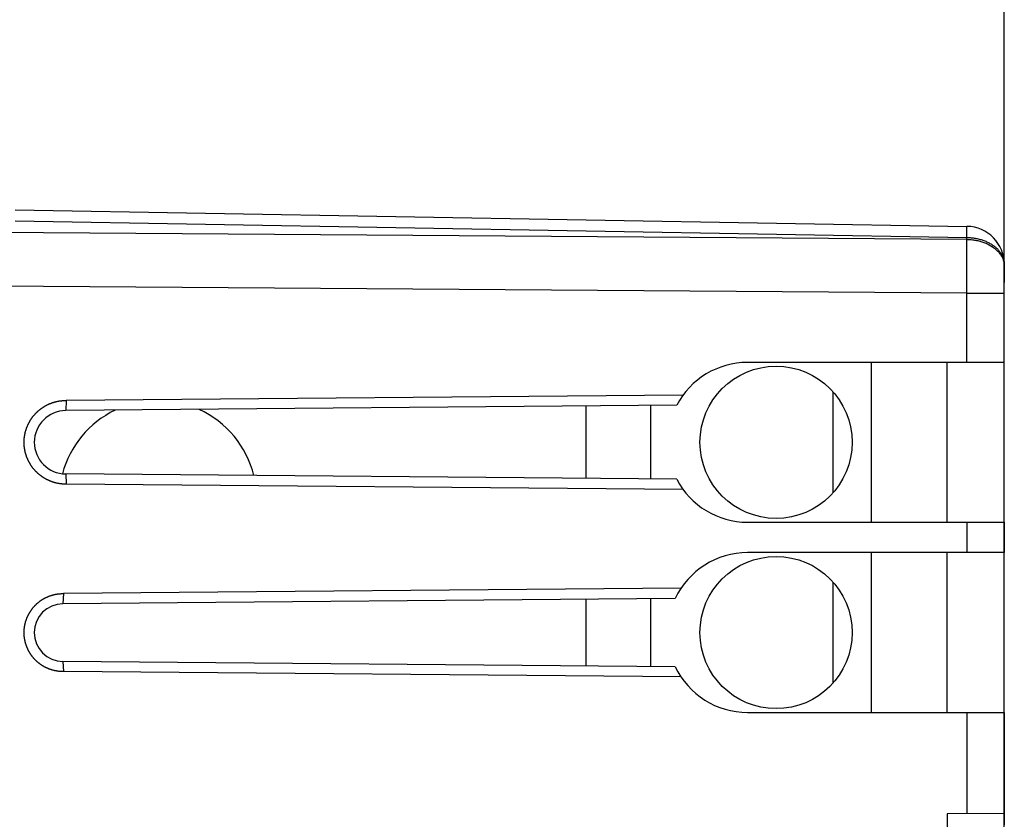
# Model space of a CAD drawing. Units: millimetres. Extents: x 94 to 202, y 82 to 156.
# Drawn here: x 116 to 142, y 110 to 131 of the extents above; entities that cross this region are included whole.
import ezdxf

# ---------------------------------------------------------------- set-up
doc = ezdxf.new("R2010")
doc.units = ezdxf.units.MM
doc.header["$LTSCALE"] = 16.335
doc.layers.get('0').update_dxf_attribs({"linetype": 'CONTINUOUS'})
for name, color, linetype in [('ASSI', 7, 'CONTINUOUS'), ('DRAFT', 7, 'CONTINUOUS'), ('RACCORDO', 7, 'CONTINUOUS'), ('SMUSSO', 7, 'CONTINUOUS')]:
    doc.layers.add(name, color=color, linetype=linetype)
doc.styles.get("Standard").update_dxf_attribs({"font": 'txt', "width": 0.8})
doc.dimstyles.new('DIMSTYLE_1', dxfattribs={"dimtxt": 3, "dimasz": 3, "dimexe": 0.18, "dimexo": 0.0625, "dimgap": 0.09, "dimtad": 1, "dimdsep": 46, "dimtxsty": 'STANDARD', "dimblk": '_FILLED', "dimblk1": '_FILLED', "dimblk2": '_FILLED', "dimcen": 0.09, "dimadec": 0, "dimazin": 0, "dimtfac": 1, "dimtofl": 0, "dimtmove": 0, "dimatfit": 3, "dimldrblk": '_FILLED', "dimfxl": 1, "dimtolj": 1, "dimarcsym": 0})

# ---------------------------------------------------------------- blocks, each defined once
blk = doc.blocks.new('_FILLED')
at = {"color": 0, "linetype": 'BYBLOCK'}
blk.add_solid([(0, 0), (-1, 0.3167), (-1, -0.3167)], dxfattribs=at)
blk = doc.blocks.new('*D2')
at = {"color": 7, "linetype": 'CONTINUOUS'}
for p, q in [((104.588, 128.974), (104.588, 143.485)), ((141.588, 122.692), (141.588, 143.485)), ((104.588, 141.985), (123.088, 141.985)), ((141.588, 141.985), (123.088, 141.985))]:
    blk.add_line(p, q, dxfattribs=at)
at = {"color": 7, "linetype": 'CONTINUOUS', "xscale": 3, "yscale": 3, "zscale": 3, "rotation": 180}
blk.add_blockref('_FILLED', (104.588, 141.985), dxfattribs=at)
at = {"color": 7, "linetype": 'CONTINUOUS', "xscale": 3, "yscale": 3, "zscale": 3}
blk.add_blockref('_FILLED', (141.588, 141.985), dxfattribs=at)
blk = doc.blocks.new('*D3')
at = {"color": 7, "linetype": 'CONTINUOUS'}
for p, q in [((94.388, 107.092), (94.388, 153.485)), ((141.588, 122.692), (141.588, 153.485)), ((94.388, 151.985), (117.988, 151.985)), ((141.588, 151.985), (117.988, 151.985))]:
    blk.add_line(p, q, dxfattribs=at)
at = {"color": 7, "linetype": 'CONTINUOUS', "xscale": 3, "yscale": 3, "zscale": 3, "rotation": 180}
blk.add_blockref('_FILLED', (94.388, 151.985), dxfattribs=at)
at = {"color": 7, "linetype": 'CONTINUOUS', "xscale": 3, "yscale": 3, "zscale": 3}
blk.add_blockref('_FILLED', (141.588, 151.985), dxfattribs=at)

msp = doc.modelspace()

# ---------------------------------------------------------------- linework, layer by layer
at = {"color": 7, "linetype": 'CONTINUOUS'}
for p, q in [((138.088, 122.192), (138.088, 117.992)), ((140.088, 117.992), (140.088, 122.192)), ((141.588, 117.992), (141.588, 122.192)), ((137.088, 118.769), (137.088, 121.415)), ((130.588, 121.043), (130.588, 119.14)), ((132.288, 121.058), (132.288, 119.125)), ((138.088, 117.192), (138.088, 112.992)), ((140.088, 112.992), (140.088, 117.192)), ((141.588, 112.992), (141.588, 117.192)), ((137.088, 113.769), (137.088, 116.415)), ((130.588, 115.968), (130.588, 114.215)), ((132.288, 115.983), (132.288, 114.2))]:
    msp.add_line(p, q, dxfattribs=at)
at = {"layer": 'ASSI', "color": 7, "linetype": 'CONTINUOUS'}
for p, q in [((115.588, 126.203), (140.605, 125.766)), ((141.588, 88.417), (141.588, 124.766)), ((141.588, 122.192), (134.838, 122.192)), ((140.088, 117.992), (140.088, 122.192)), ((133.144, 121.334), (116.928, 121.192)), ((132.977, 121.064), (116.913, 120.924)), ((132.977, 119.119), (116.913, 119.26)), ((133.144, 118.85), (116.928, 118.991)), ((134.838, 117.992), (141.588, 117.992)), ((141.588, 117.192), (134.838, 117.192)), ((140.088, 112.992), (140.088, 117.192)), ((133.092, 116.258), (116.853, 116.116)), ((132.939, 115.989), (116.838, 115.848)), ((132.939, 114.195), (116.838, 114.335)), ((133.092, 113.925), (116.853, 114.067)), ((134.838, 112.992), (141.588, 112.992)), ((141.588, 110.34), (140.088, 110.327)), ((140.088, 110.327), (140.088, 109.292))]:
    msp.add_line(p, q, dxfattribs=at)
at = {"layer": 'ASSI', "color": 253, "linetype": 'CONTINUOUS'}
for p, q in [((115.588, 125.91), (140.605, 125.473)), ((140.605, 125.424), (105.588, 125.677)), ((140.605, 125.473), (140.607, 125.617)), ((140.607, 125.732), (140.607, 125.745)), ((140.607, 125.715), (140.607, 125.732)), ((140.607, 125.684), (140.607, 125.715)), ((140.607, 125.617), (140.607, 125.684)), ((140.605, 125.424), (140.605, 125.473)), ((140.607, 124.855), (140.605, 125.424)), ((141.588, 124.738), (141.588, 124.717)), ((140.605, 124.01), (105.588, 124.263)), ((140.605, 124.01), (141.588, 124.01)), ((116.928, 121.192), (116.913, 120.924)), ((116.913, 119.26), (116.928, 118.991)), ((140.605, 117.992), (140.605, 117.192)), ((116.853, 116.116), (116.838, 115.848)), ((116.838, 114.335), (116.853, 114.067)), ((140.605, 112.992), (140.605, 110.332))]:
    msp.add_line(p, q, dxfattribs=at)
for points in [[(140.607, 125.745), (140.606, 125.751), (140.606, 125.755), (140.606, 125.759), (140.606, 125.762), (140.606, 125.764), (140.606, 125.766), (140.605, 125.766)], [(140.605, 125.473), (140.633, 125.473), (140.66, 125.471), (140.687, 125.47), (140.714, 125.468), (140.741, 125.465), (140.768, 125.462), (140.795, 125.458), (140.821, 125.454), (140.848, 125.449), (140.874, 125.444), (140.9, 125.438), (140.926, 125.432), (140.951, 125.425), (140.977, 125.418), (141.002, 125.41), (141.026, 125.402), (141.051, 125.393), (141.075, 125.384), (141.098, 125.374), (141.122, 125.364), (141.144, 125.354), (141.167, 125.343), (141.189, 125.331), (141.21, 125.32), (141.232, 125.307), (141.252, 125.295), (141.272, 125.282), (141.292, 125.268), (141.311, 125.255), (141.33, 125.24), (141.348, 125.226), (141.365, 125.211), (141.382, 125.196), (141.398, 125.181), (141.414, 125.165), (141.429, 125.149), (141.443, 125.132), (141.457, 125.116), (141.47, 125.099), (141.483, 125.082), (141.495, 125.064), (141.506, 125.047), (141.516, 125.029), (141.526, 125.011), (141.535, 124.993), (141.544, 124.974), (141.551, 124.956), (141.558, 124.937), (141.564, 124.918), (141.57, 124.9), (141.575, 124.881), (141.579, 124.862), (141.582, 124.842), (141.585, 124.823), (141.587, 124.804), (141.588, 124.785), (141.588, 124.766)], [(140.605, 125.424), (140.634, 125.424), (140.663, 125.422), (140.692, 125.421), (140.72, 125.418), (140.749, 125.415), (140.777, 125.412), (140.805, 125.407), (140.833, 125.403), (140.861, 125.398), (140.888, 125.392), (140.916, 125.385), (140.943, 125.378), (140.969, 125.371), (140.996, 125.363), (141.022, 125.354), (141.048, 125.345), (141.073, 125.336), (141.098, 125.325), (141.123, 125.315), (141.147, 125.304), (141.17, 125.292), (141.193, 125.28), (141.216, 125.267), (141.238, 125.254), (141.26, 125.241), (141.281, 125.227), (141.301, 125.213), (141.321, 125.198), (141.34, 125.183), (141.359, 125.168), (141.377, 125.152), (141.394, 125.135), (141.411, 125.119), (141.427, 125.102), (141.442, 125.085), (141.457, 125.067), (141.471, 125.049), (141.484, 125.031), (141.496, 125.013), (141.508, 124.994), (141.519, 124.976), (141.529, 124.956), (141.538, 124.937), (141.547, 124.918), (141.555, 124.898)], [(140.605, 122.192), (140.606, 124.054), (140.607, 124.855)], [(141.555, 124.898), (141.562, 124.879), (141.568, 124.859), (141.573, 124.839)], [(141.573, 124.839), (141.578, 124.819), (141.581, 124.798), (141.584, 124.778), (141.586, 124.758), (141.588, 124.738)]]:
    msp.add_lwpolyline(points, dxfattribs=at)
at = {"layer": 'ASSI', "color": 7, "linetype": 'CONTINUOUS'}
for points in [[(115.89, 120.479), (115.894, 120.489), (115.898, 120.499), (115.902, 120.509), (115.906, 120.519), (115.91, 120.529), (115.915, 120.538), (115.919, 120.548), (115.924, 120.558), (115.928, 120.568), (115.933, 120.577), (115.938, 120.587), (115.943, 120.596), (115.948, 120.606), (115.953, 120.615), (115.958, 120.625), (115.963, 120.634), (115.968, 120.643), (115.974, 120.652), (115.979, 120.662), (115.985, 120.671), (115.99, 120.68), (115.996, 120.689), (116.002, 120.698), (116.008, 120.707), (116.014, 120.716), (116.02, 120.724), (116.026, 120.733), (116.033, 120.742), (116.039, 120.75), (116.045, 120.759), (116.052, 120.767), (116.059, 120.776), (116.065, 120.784), (116.072, 120.793), (116.079, 120.801), (116.086, 120.809), (116.093, 120.817), (116.1, 120.825), (116.107, 120.833), (116.114, 120.841), (116.122, 120.849), (116.129, 120.856), (116.137, 120.864), (116.144, 120.872), (116.152, 120.879), (116.159, 120.887), (116.167, 120.894), (116.175, 120.901), (116.183, 120.908), (116.191, 120.916), (116.199, 120.923), (116.207, 120.93), (116.215, 120.937), (116.224, 120.943), (116.232, 120.95), (116.24, 120.957), (116.249, 120.963), (116.257, 120.97), (116.266, 120.976), (116.275, 120.983), (116.283, 120.989), (116.292, 120.995), (116.301, 121.001), (116.31, 121.007), (116.319, 121.013), (116.328, 121.019), (116.337, 121.025), (116.346, 121.03), (116.355, 121.036), (116.364, 121.041), (116.374, 121.047), (116.383, 121.052), (116.392, 121.057), (116.402, 121.062), (116.411, 121.067), (116.421, 121.072), (116.43, 121.077), (116.44, 121.082), (116.45, 121.086), (116.459, 121.091), (116.469, 121.095), (116.479, 121.1), (116.489, 121.104), (116.499, 121.108), (116.509, 121.112), (116.519, 121.116), (116.529, 121.12), (116.539, 121.124), (116.549, 121.127), (116.559, 121.131), (116.569, 121.134), (116.579, 121.138), (116.589, 121.141), (116.6, 121.144), (116.61, 121.147), (116.62, 121.15), (116.631, 121.153), (116.641, 121.156), (116.651, 121.159), (116.662, 121.161), (116.672, 121.164), (116.683, 121.166), (116.693, 121.168), (116.704, 121.171), (116.714, 121.173), (116.725, 121.175), (116.735, 121.176), (116.746, 121.178), (116.757, 121.18), (116.767, 121.181), (116.778, 121.183), (116.789, 121.184), (116.799, 121.185), (116.81, 121.186), (116.821, 121.188), (116.831, 121.188), (116.842, 121.189), (116.853, 121.19), (116.863, 121.191), (116.874, 121.191), (116.885, 121.191), (116.896, 121.192), (116.906, 121.192), (116.917, 121.192), (116.928, 121.192)], [(116.928, 118.991), (116.917, 118.991), (116.906, 118.991), (116.896, 118.992), (116.885, 118.992), (116.874, 118.992), (116.864, 118.993), (116.853, 118.993), (116.842, 118.994), (116.831, 118.995), (116.821, 118.996), (116.81, 118.997), (116.799, 118.998), (116.789, 118.999), (116.778, 119.001), (116.767, 119.002), (116.757, 119.004), (116.746, 119.005), (116.735, 119.007), (116.725, 119.009), (116.714, 119.011), (116.704, 119.013), (116.693, 119.015), (116.683, 119.017), (116.672, 119.02), (116.662, 119.022), (116.651, 119.025), (116.641, 119.027), (116.631, 119.03), (116.62, 119.033), (116.61, 119.036), (116.6, 119.039), (116.589, 119.042), (116.579, 119.046), (116.569, 119.049), (116.559, 119.052), (116.549, 119.056), (116.539, 119.06), (116.529, 119.063), (116.519, 119.067), (116.509, 119.071), (116.499, 119.075), (116.489, 119.079), (116.479, 119.084), (116.469, 119.088), (116.459, 119.093), (116.45, 119.097), (116.44, 119.102), (116.43, 119.106), (116.421, 119.111), (116.411, 119.116), (116.402, 119.121), (116.392, 119.126), (116.383, 119.131), (116.374, 119.137), (116.364, 119.142), (116.355, 119.148), (116.346, 119.153), (116.337, 119.159), (116.328, 119.165), (116.319, 119.17), (116.31, 119.176), (116.301, 119.182), (116.292, 119.188), (116.283, 119.194), (116.275, 119.201), (116.266, 119.207), (116.257, 119.213), (116.249, 119.22), (116.24, 119.227), (116.232, 119.233), (116.224, 119.24), (116.215, 119.247), (116.207, 119.254), (116.199, 119.261), (116.191, 119.268), (116.183, 119.275), (116.175, 119.282), (116.167, 119.289), (116.16, 119.297), (116.152, 119.304), (116.144, 119.312), (116.137, 119.319), (116.129, 119.327), (116.122, 119.335), (116.114, 119.343), (116.107, 119.35), (116.1, 119.358), (116.093, 119.366), (116.086, 119.374), (116.079, 119.383), (116.072, 119.391), (116.065, 119.399), (116.059, 119.407), (116.052, 119.416), (116.045, 119.424), (116.039, 119.433), (116.033, 119.442), (116.026, 119.45), (116.02, 119.459), (116.014, 119.468), (116.008, 119.477), (116.002, 119.486), (115.996, 119.494), (115.99, 119.503), (115.985, 119.513), (115.979, 119.522), (115.974, 119.531), (115.968, 119.54), (115.963, 119.549), (115.958, 119.559), (115.953, 119.568), (115.948, 119.578), (115.943, 119.587), (115.938, 119.597), (115.933, 119.606), (115.928, 119.616), (115.924, 119.626), (115.919, 119.635), (115.915, 119.645), (115.911, 119.655), (115.906, 119.665), (115.902, 119.674), (115.898, 119.684), (115.894, 119.694), (115.89, 119.704), (115.887, 119.714), (115.883, 119.724), (115.88, 119.735), (115.876, 119.745), (115.873, 119.755), (115.87, 119.765), (115.867, 119.775), (115.863, 119.786), (115.861, 119.796), (115.858, 119.806), (115.855, 119.817), (115.852, 119.827), (115.85, 119.837), (115.847, 119.848), (115.845, 119.858), (115.843, 119.869), (115.841, 119.879), (115.839, 119.89), (115.837, 119.9), (115.835, 119.911), (115.833, 119.921), (115.832, 119.932), (115.83, 119.942), (115.829, 119.953), (115.828, 119.964), (115.826, 119.974), (115.825, 119.985), (115.824, 119.996), (115.823, 120.006), (115.823, 120.017), (115.822, 120.028), (115.821, 120.038), (115.821, 120.049), (115.821, 120.06), (115.82, 120.07), (115.82, 120.081), (115.82, 120.092), (115.82, 120.102), (115.82, 120.113), (115.821, 120.124), (115.821, 120.134), (115.821, 120.145), (115.822, 120.156), (115.823, 120.166), (115.823, 120.177), (115.824, 120.188), (115.825, 120.198), (115.826, 120.209), (115.828, 120.22), (115.829, 120.23), (115.83, 120.241), (115.832, 120.252), (115.833, 120.262), (115.835, 120.273), (115.837, 120.283), (115.839, 120.294), (115.841, 120.304), (115.843, 120.315), (115.845, 120.325), (115.847, 120.336), (115.85, 120.346), (115.852, 120.356), (115.855, 120.367), (115.858, 120.377), (115.861, 120.387), (115.863, 120.398), (115.866, 120.408), (115.87, 120.418), (115.873, 120.429), (115.876, 120.439), (115.88, 120.449), (115.883, 120.459), (115.887, 120.469), (115.89, 120.479)], [(115.907, 115.505), (115.911, 115.514), (115.916, 115.524), (115.92, 115.533), (115.924, 115.542), (115.929, 115.551), (115.934, 115.561), (115.938, 115.57), (115.943, 115.579), (115.948, 115.588), (115.953, 115.597), (115.958, 115.606), (115.963, 115.614), (115.969, 115.623), (115.974, 115.632), (115.979, 115.641), (115.985, 115.649), (115.991, 115.658), (115.996, 115.666), (116.002, 115.675), (116.008, 115.683), (116.014, 115.692), (116.02, 115.7), (116.026, 115.708), (116.032, 115.716), (116.039, 115.724), (116.045, 115.732), (116.051, 115.74), (116.058, 115.748), (116.065, 115.756), (116.071, 115.764), (116.078, 115.772), (116.085, 115.779), (116.092, 115.787), (116.099, 115.794), (116.106, 115.802), (116.113, 115.809), (116.12, 115.816), (116.128, 115.824), (116.135, 115.831), (116.142, 115.838), (116.15, 115.845), (116.158, 115.852), (116.165, 115.859), (116.173, 115.865), (116.181, 115.872), (116.189, 115.879), (116.196, 115.885), (116.204, 115.892), (116.213, 115.898), (116.221, 115.904), (116.229, 115.911), (116.237, 115.917), (116.245, 115.923), (116.254, 115.929), (116.262, 115.935), (116.271, 115.941), (116.279, 115.946), (116.288, 115.952), (116.296, 115.957), (116.305, 115.963), (116.314, 115.968), (116.323, 115.973), (116.332, 115.979), (116.341, 115.984), (116.35, 115.989), (116.359, 115.994), (116.368, 115.999), (116.377, 116.003), (116.386, 116.008), (116.395, 116.013), (116.404, 116.017), (116.414, 116.021), (116.423, 116.026), (116.432, 116.03), (116.442, 116.034), (116.451, 116.038), (116.461, 116.042), (116.47, 116.046), (116.48, 116.049), (116.49, 116.053), (116.499, 116.056), (116.509, 116.06), (116.519, 116.063), (116.529, 116.066), (116.538, 116.07), (116.548, 116.073), (116.558, 116.076), (116.568, 116.078), (116.578, 116.081), (116.588, 116.084), (116.598, 116.086), (116.608, 116.089), (116.618, 116.091), (116.628, 116.093), (116.638, 116.095), (116.648, 116.097), (116.658, 116.099), (116.668, 116.101), (116.679, 116.103), (116.689, 116.104), (116.699, 116.106), (116.709, 116.107), (116.719, 116.109), (116.73, 116.11), (116.74, 116.111), (116.75, 116.112), (116.76, 116.113), (116.771, 116.114), (116.781, 116.114), (116.791, 116.115), (116.801, 116.115), (116.812, 116.116), (116.822, 116.116), (116.832, 116.116), (116.843, 116.116), (116.853, 116.116)], [(116.853, 114.067), (116.843, 114.067), (116.832, 114.067), (116.822, 114.067), (116.812, 114.068), (116.801, 114.068), (116.791, 114.068), (116.781, 114.069), (116.771, 114.07), (116.76, 114.07), (116.75, 114.071), (116.74, 114.072), (116.73, 114.073), (116.719, 114.075), (116.709, 114.076), (116.699, 114.077), (116.689, 114.079), (116.679, 114.081), (116.668, 114.082), (116.658, 114.084), (116.648, 114.086), (116.638, 114.088), (116.628, 114.09), (116.618, 114.092), (116.608, 114.095), (116.598, 114.097), (116.588, 114.1), (116.578, 114.102), (116.568, 114.105), (116.558, 114.108), (116.548, 114.111), (116.538, 114.114), (116.529, 114.117), (116.519, 114.12), (116.509, 114.124), (116.499, 114.127), (116.49, 114.13), (116.48, 114.134), (116.47, 114.138), (116.461, 114.142), (116.451, 114.145), (116.442, 114.149), (116.433, 114.154), (116.423, 114.158), (116.414, 114.162), (116.404, 114.166), (116.395, 114.171), (116.386, 114.175), (116.377, 114.18), (116.368, 114.185), (116.359, 114.19), (116.35, 114.195), (116.341, 114.2), (116.332, 114.205), (116.323, 114.21), (116.314, 114.215), (116.305, 114.221), (116.296, 114.226), (116.288, 114.232), (116.279, 114.237), (116.271, 114.243), (116.262, 114.249), (116.254, 114.255), (116.245, 114.26), (116.237, 114.267), (116.229, 114.273), (116.221, 114.279), (116.213, 114.285), (116.205, 114.292), (116.197, 114.298), (116.189, 114.305), (116.181, 114.311), (116.173, 114.318), (116.165, 114.325), (116.158, 114.332), (116.15, 114.338), (116.142, 114.345), (116.135, 114.353), (116.128, 114.36), (116.12, 114.367), (116.113, 114.374), (116.106, 114.382), (116.099, 114.389), (116.092, 114.396), (116.085, 114.404), (116.078, 114.412), (116.071, 114.419), (116.065, 114.427), (116.058, 114.435), (116.052, 114.443), (116.045, 114.451), (116.039, 114.459), (116.032, 114.467), (116.026, 114.475), (116.02, 114.483), (116.014, 114.492), (116.008, 114.5), (116.002, 114.509), (115.996, 114.517), (115.991, 114.526), (115.985, 114.534), (115.979, 114.543), (115.974, 114.551), (115.969, 114.56), (115.963, 114.569), (115.958, 114.578), (115.953, 114.587), (115.948, 114.596), (115.943, 114.605), (115.938, 114.614), (115.934, 114.623), (115.929, 114.632), (115.924, 114.641), (115.92, 114.65), (115.916, 114.66), (115.911, 114.669), (115.907, 114.678), (115.903, 114.688), (115.899, 114.697), (115.895, 114.707), (115.891, 114.716), (115.888, 114.726), (115.884, 114.735), (115.88, 114.745), (115.877, 114.755), (115.874, 114.764), (115.871, 114.774), (115.867, 114.784), (115.864, 114.794), (115.861, 114.803), (115.859, 114.813), (115.856, 114.823), (115.853, 114.833), (115.851, 114.843), (115.848, 114.853), (115.846, 114.863), (115.844, 114.873), (115.842, 114.883), (115.839, 114.893), (115.838, 114.903), (115.836, 114.913), (115.834, 114.923), (115.832, 114.933), (115.831, 114.944), (115.829, 114.954), (115.828, 114.964), (115.827, 114.974), (115.826, 114.984), (115.825, 114.994), (115.824, 115.005), (115.823, 115.015), (115.822, 115.025), (115.822, 115.035), (115.821, 115.046), (115.821, 115.056), (115.82, 115.066), (115.82, 115.076), (115.82, 115.087), (115.82, 115.097), (115.82, 115.107), (115.82, 115.117), (115.821, 115.128), (115.821, 115.138), (115.822, 115.148), (115.822, 115.158), (115.823, 115.168), (115.824, 115.179), (115.825, 115.189), (115.826, 115.199), (115.827, 115.209), (115.828, 115.219), (115.829, 115.23), (115.831, 115.24), (115.832, 115.25), (115.834, 115.26), (115.836, 115.27), (115.838, 115.28), (115.839, 115.29), (115.842, 115.3), (115.844, 115.31), (115.846, 115.32), (115.848, 115.33), (115.851, 115.34), (115.853, 115.35), (115.856, 115.36), (115.859, 115.37), (115.861, 115.38), (115.864, 115.39), (115.867, 115.4), (115.87, 115.409), (115.874, 115.419), (115.877, 115.429), (115.88, 115.438), (115.884, 115.448), (115.888, 115.458), (115.891, 115.467), (115.895, 115.477), (115.899, 115.486), (115.903, 115.496), (115.907, 115.505)]]:
    msp.add_lwpolyline(points, dxfattribs=at)
for centre in [(135.588, 120.092), (135.588, 115.092)]:
    msp.add_circle(centre, 2, dxfattribs=at)
for centre, radius, start, end in [((140.588, 124.766), 1, 0, 89), ((134.838, 120.092), 2.1, 90, 152.4165), ((116.92, 120.092), 0.832, 90.5, 269.5), ((119.338, 118.592), 2.6, 115.6584, 164.9967), ((119.338, 118.592), 2.6, 13.9038, 65.4001), ((134.838, 120.092), 2.1, 207.5835, 270), ((134.838, 115.092), 2.1, 90, 154.7119), ((116.845, 115.092), 0.757, 90.5, 269.5), ((134.838, 115.092), 2.1, 205.2881, 270)]:
    msp.add_arc(centre, radius, start, end, dxfattribs=at)
at = {"layer": 'DRAFT', "color": 7, "linetype": 'CONTINUOUS'}
for p, q in [((140.088, 110.327), (140.088, 109.342)), ((141.588, 110.34), (141.588, 110.042))]:
    msp.add_line(p, q, dxfattribs=at)
at = {"layer": 'RACCORDO', "color": 7, "linetype": 'CONTINUOUS'}
for p, q in [((115.588, 126.203), (140.605, 125.766)), ((141.588, 122.192), (141.588, 124.766)), ((141.588, 122.192), (134.838, 122.192)), ((134.838, 117.992), (141.588, 117.992)), ((141.588, 117.992), (141.588, 117.192)), ((141.588, 117.192), (134.838, 117.192)), ((134.838, 112.992), (141.588, 112.992)), ((141.588, 112.992), (141.588, 110.34)), ((141.588, 110.34), (140.088, 110.327))]:
    msp.add_line(p, q, dxfattribs=at)
at = {"layer": 'RACCORDO', "color": 253, "linetype": 'CONTINUOUS'}
for p, q in [((115.588, 125.91), (140.605, 125.473)), ((140.605, 125.424), (105.588, 125.677)), ((140.605, 125.473), (140.607, 125.617)), ((140.607, 125.732), (140.607, 125.745)), ((140.607, 125.715), (140.607, 125.732)), ((140.607, 125.684), (140.607, 125.715)), ((140.607, 125.617), (140.607, 125.684)), ((140.605, 125.424), (140.605, 125.473)), ((140.607, 124.855), (140.605, 125.424)), ((141.588, 124.738), (141.588, 124.717)), ((140.605, 124.01), (105.588, 124.263)), ((140.605, 124.01), (141.588, 124.01)), ((140.605, 117.992), (140.605, 117.192)), ((140.605, 112.992), (140.605, 110.332))]:
    msp.add_line(p, q, dxfattribs=at)
for points in [[(140.607, 125.745), (140.606, 125.751), (140.606, 125.755), (140.606, 125.759), (140.606, 125.762), (140.606, 125.764), (140.606, 125.766), (140.605, 125.766)], [(140.605, 125.473), (140.633, 125.473), (140.66, 125.471), (140.687, 125.47), (140.714, 125.468), (140.741, 125.465), (140.768, 125.462), (140.795, 125.458), (140.821, 125.454), (140.848, 125.449), (140.874, 125.444), (140.9, 125.438), (140.926, 125.432), (140.951, 125.425), (140.977, 125.418), (141.002, 125.41), (141.026, 125.402), (141.051, 125.393), (141.075, 125.384), (141.098, 125.374), (141.122, 125.364), (141.144, 125.354), (141.167, 125.343), (141.189, 125.331), (141.21, 125.32), (141.232, 125.307), (141.252, 125.295), (141.272, 125.282), (141.292, 125.268), (141.311, 125.255), (141.33, 125.24), (141.348, 125.226), (141.365, 125.211), (141.382, 125.196), (141.398, 125.181), (141.414, 125.165), (141.429, 125.149), (141.443, 125.132), (141.457, 125.116), (141.47, 125.099), (141.483, 125.082), (141.495, 125.064), (141.506, 125.047), (141.516, 125.029), (141.526, 125.011), (141.535, 124.993), (141.544, 124.974), (141.551, 124.956), (141.558, 124.937), (141.564, 124.918), (141.57, 124.9), (141.575, 124.881), (141.579, 124.862), (141.582, 124.842), (141.585, 124.823), (141.587, 124.804), (141.588, 124.785), (141.588, 124.766)], [(140.605, 125.424), (140.634, 125.424), (140.663, 125.422), (140.692, 125.421), (140.72, 125.418), (140.749, 125.415), (140.777, 125.412), (140.805, 125.407), (140.833, 125.403), (140.861, 125.398), (140.888, 125.392), (140.916, 125.385), (140.943, 125.378), (140.969, 125.371), (140.996, 125.363), (141.022, 125.354), (141.048, 125.345), (141.073, 125.336), (141.098, 125.325), (141.123, 125.315), (141.147, 125.304), (141.17, 125.292), (141.193, 125.28), (141.216, 125.267), (141.238, 125.254), (141.26, 125.241), (141.281, 125.227), (141.301, 125.213), (141.321, 125.198), (141.34, 125.183), (141.359, 125.168), (141.377, 125.152), (141.394, 125.135), (141.411, 125.119), (141.427, 125.102), (141.442, 125.085), (141.457, 125.067), (141.471, 125.049), (141.484, 125.031), (141.496, 125.013), (141.508, 124.994), (141.519, 124.976), (141.529, 124.956), (141.538, 124.937), (141.547, 124.918), (141.555, 124.898), (141.562, 124.879), (141.568, 124.859), (141.573, 124.839)], [(140.605, 122.192), (140.606, 124.054), (140.607, 124.855)], [(141.573, 124.839), (141.578, 124.819), (141.581, 124.798), (141.584, 124.778), (141.586, 124.758), (141.588, 124.738)]]:
    msp.add_lwpolyline(points, dxfattribs=at)
at = {"layer": 'RACCORDO', "color": 7, "linetype": 'CONTINUOUS'}
msp.add_arc((140.588, 124.766), 1, 0, 89, dxfattribs=at)
at = {"layer": 'SMUSSO', "color": 7, "linetype": 'CONTINUOUS'}
for p, q in [((141.588, 124.717), (141.588, 124.292)), ((133.144, 121.334), (116.928, 121.192)), ((132.977, 121.064), (116.913, 120.924)), ((132.977, 119.119), (116.913, 119.26)), ((133.144, 118.85), (116.928, 118.991)), ((133.092, 116.258), (116.853, 116.116)), ((132.939, 115.989), (116.838, 115.848)), ((132.939, 114.195), (116.838, 114.335)), ((133.092, 113.925), (116.853, 114.067))]:
    msp.add_line(p, q, dxfattribs=at)
at = {"layer": 'SMUSSO', "color": 253, "linetype": 'CONTINUOUS'}
for p, q in [((116.928, 121.192), (116.913, 120.924)), ((116.913, 119.26), (116.928, 118.991)), ((116.853, 116.116), (116.838, 115.848)), ((116.838, 114.335), (116.853, 114.067))]:
    msp.add_line(p, q, dxfattribs=at)
at = {"layer": 'SMUSSO', "color": 7, "linetype": 'CONTINUOUS'}
for points in [[(115.89, 120.479), (115.894, 120.489), (115.898, 120.499), (115.902, 120.509), (115.906, 120.519), (115.91, 120.529), (115.915, 120.538), (115.919, 120.548), (115.924, 120.558), (115.928, 120.568), (115.933, 120.577), (115.938, 120.587), (115.943, 120.596), (115.948, 120.606), (115.953, 120.615), (115.958, 120.625), (115.963, 120.634), (115.968, 120.643), (115.974, 120.652), (115.979, 120.662), (115.985, 120.671), (115.99, 120.68), (115.996, 120.689), (116.002, 120.698), (116.008, 120.707), (116.014, 120.716), (116.02, 120.724), (116.026, 120.733), (116.033, 120.742), (116.039, 120.75), (116.045, 120.759), (116.052, 120.767), (116.059, 120.776), (116.065, 120.784), (116.072, 120.793), (116.079, 120.801), (116.086, 120.809), (116.093, 120.817), (116.1, 120.825), (116.107, 120.833), (116.114, 120.841), (116.122, 120.849), (116.129, 120.856), (116.137, 120.864), (116.144, 120.872), (116.152, 120.879), (116.159, 120.887), (116.167, 120.894), (116.175, 120.901), (116.183, 120.908), (116.191, 120.916), (116.199, 120.923), (116.207, 120.93), (116.215, 120.937), (116.224, 120.943), (116.232, 120.95), (116.24, 120.957), (116.249, 120.963), (116.257, 120.97), (116.266, 120.976), (116.275, 120.983), (116.283, 120.989), (116.292, 120.995), (116.301, 121.001), (116.31, 121.007), (116.319, 121.013), (116.328, 121.019), (116.337, 121.025), (116.346, 121.03), (116.355, 121.036), (116.364, 121.041), (116.374, 121.047), (116.383, 121.052), (116.392, 121.057), (116.402, 121.062), (116.411, 121.067), (116.421, 121.072), (116.43, 121.077), (116.44, 121.082), (116.45, 121.086), (116.459, 121.091), (116.469, 121.095), (116.479, 121.1), (116.489, 121.104), (116.499, 121.108), (116.509, 121.112), (116.519, 121.116), (116.529, 121.12), (116.539, 121.124), (116.549, 121.127), (116.559, 121.131), (116.569, 121.134), (116.579, 121.138), (116.589, 121.141), (116.6, 121.144), (116.61, 121.147), (116.62, 121.15), (116.631, 121.153), (116.641, 121.156), (116.651, 121.159), (116.662, 121.161), (116.672, 121.164), (116.683, 121.166), (116.693, 121.168), (116.704, 121.171), (116.714, 121.173), (116.725, 121.175), (116.735, 121.176), (116.746, 121.178), (116.757, 121.18), (116.767, 121.181), (116.778, 121.183), (116.789, 121.184), (116.799, 121.185), (116.81, 121.186), (116.821, 121.188), (116.831, 121.188), (116.842, 121.189), (116.853, 121.19), (116.863, 121.191), (116.874, 121.191), (116.885, 121.191), (116.896, 121.192), (116.906, 121.192), (116.917, 121.192), (116.928, 121.192)], [(116.928, 118.991), (116.917, 118.991), (116.906, 118.991), (116.896, 118.992), (116.885, 118.992), (116.874, 118.992), (116.864, 118.993), (116.853, 118.993), (116.842, 118.994), (116.831, 118.995), (116.821, 118.996), (116.81, 118.997), (116.799, 118.998), (116.789, 118.999), (116.778, 119.001), (116.767, 119.002), (116.757, 119.004), (116.746, 119.005), (116.735, 119.007), (116.725, 119.009), (116.714, 119.011), (116.704, 119.013), (116.693, 119.015), (116.683, 119.017), (116.672, 119.02), (116.662, 119.022), (116.651, 119.025), (116.641, 119.027), (116.631, 119.03), (116.62, 119.033), (116.61, 119.036), (116.6, 119.039), (116.589, 119.042), (116.579, 119.046), (116.569, 119.049), (116.559, 119.052), (116.549, 119.056), (116.539, 119.06), (116.529, 119.063), (116.519, 119.067), (116.509, 119.071), (116.499, 119.075), (116.489, 119.079), (116.479, 119.084), (116.469, 119.088), (116.459, 119.093), (116.45, 119.097), (116.44, 119.102), (116.43, 119.106), (116.421, 119.111), (116.411, 119.116), (116.402, 119.121), (116.392, 119.126), (116.383, 119.131), (116.374, 119.137), (116.364, 119.142), (116.355, 119.148), (116.346, 119.153), (116.337, 119.159), (116.328, 119.165), (116.319, 119.17), (116.31, 119.176), (116.301, 119.182), (116.292, 119.188), (116.283, 119.194), (116.275, 119.201), (116.266, 119.207), (116.257, 119.213), (116.249, 119.22), (116.24, 119.227), (116.232, 119.233), (116.224, 119.24), (116.215, 119.247), (116.207, 119.254), (116.199, 119.261), (116.191, 119.268), (116.183, 119.275), (116.175, 119.282), (116.167, 119.289), (116.16, 119.297), (116.152, 119.304), (116.144, 119.312), (116.137, 119.319), (116.129, 119.327), (116.122, 119.335), (116.114, 119.343), (116.107, 119.35), (116.1, 119.358), (116.093, 119.366), (116.086, 119.374), (116.079, 119.383), (116.072, 119.391), (116.065, 119.399), (116.059, 119.407), (116.052, 119.416), (116.045, 119.424), (116.039, 119.433), (116.033, 119.442), (116.026, 119.45), (116.02, 119.459), (116.014, 119.468), (116.008, 119.477), (116.002, 119.486), (115.996, 119.494), (115.99, 119.503), (115.985, 119.513), (115.979, 119.522), (115.974, 119.531), (115.968, 119.54), (115.963, 119.549), (115.958, 119.559), (115.953, 119.568), (115.948, 119.578), (115.943, 119.587), (115.938, 119.597), (115.933, 119.606), (115.928, 119.616), (115.924, 119.626), (115.919, 119.635), (115.915, 119.645), (115.911, 119.655), (115.906, 119.665), (115.902, 119.674), (115.898, 119.684), (115.894, 119.694), (115.89, 119.704), (115.887, 119.714), (115.883, 119.724), (115.88, 119.735), (115.876, 119.745), (115.873, 119.755), (115.87, 119.765), (115.867, 119.775), (115.863, 119.786), (115.861, 119.796), (115.858, 119.806), (115.855, 119.817), (115.852, 119.827), (115.85, 119.837), (115.847, 119.848), (115.845, 119.858), (115.843, 119.869), (115.841, 119.879), (115.839, 119.89), (115.837, 119.9), (115.835, 119.911), (115.833, 119.921), (115.832, 119.932), (115.83, 119.942), (115.829, 119.953), (115.828, 119.964), (115.826, 119.974), (115.825, 119.985), (115.824, 119.996), (115.823, 120.006), (115.823, 120.017), (115.822, 120.028), (115.821, 120.038), (115.821, 120.049), (115.821, 120.06), (115.82, 120.07), (115.82, 120.081), (115.82, 120.092), (115.82, 120.102), (115.82, 120.113), (115.821, 120.124), (115.821, 120.134), (115.821, 120.145), (115.822, 120.156), (115.823, 120.166), (115.823, 120.177), (115.824, 120.188), (115.825, 120.198), (115.826, 120.209), (115.828, 120.22), (115.829, 120.23), (115.83, 120.241), (115.832, 120.252), (115.833, 120.262), (115.835, 120.273), (115.837, 120.283), (115.839, 120.294), (115.841, 120.304), (115.843, 120.315), (115.845, 120.325), (115.847, 120.336), (115.85, 120.346), (115.852, 120.356), (115.855, 120.367), (115.858, 120.377), (115.861, 120.387), (115.863, 120.398), (115.866, 120.408), (115.87, 120.418), (115.873, 120.429), (115.876, 120.439), (115.88, 120.449), (115.883, 120.459), (115.887, 120.469), (115.89, 120.479)], [(115.907, 115.505), (115.911, 115.514), (115.916, 115.524), (115.92, 115.533), (115.924, 115.542), (115.929, 115.551), (115.934, 115.561), (115.938, 115.57), (115.943, 115.579), (115.948, 115.588), (115.953, 115.597), (115.958, 115.606), (115.963, 115.614), (115.969, 115.623), (115.974, 115.632), (115.979, 115.641), (115.985, 115.649), (115.991, 115.658), (115.996, 115.666), (116.002, 115.675), (116.008, 115.683), (116.014, 115.692), (116.02, 115.7), (116.026, 115.708), (116.032, 115.716), (116.039, 115.724), (116.045, 115.732), (116.051, 115.74), (116.058, 115.748), (116.065, 115.756), (116.071, 115.764), (116.078, 115.772), (116.085, 115.779), (116.092, 115.787), (116.099, 115.794), (116.106, 115.802), (116.113, 115.809), (116.12, 115.816), (116.128, 115.824), (116.135, 115.831), (116.142, 115.838), (116.15, 115.845), (116.158, 115.852), (116.165, 115.859), (116.173, 115.865), (116.181, 115.872), (116.189, 115.879), (116.196, 115.885), (116.204, 115.892), (116.213, 115.898), (116.221, 115.904), (116.229, 115.911), (116.237, 115.917), (116.245, 115.923), (116.254, 115.929), (116.262, 115.935), (116.271, 115.941), (116.279, 115.946), (116.288, 115.952), (116.296, 115.957), (116.305, 115.963), (116.314, 115.968), (116.323, 115.973), (116.332, 115.979), (116.341, 115.984), (116.35, 115.989), (116.359, 115.994), (116.368, 115.999), (116.377, 116.003), (116.386, 116.008), (116.395, 116.013), (116.404, 116.017), (116.414, 116.021), (116.423, 116.026), (116.432, 116.03), (116.442, 116.034), (116.451, 116.038), (116.461, 116.042), (116.47, 116.046), (116.48, 116.049), (116.49, 116.053), (116.499, 116.056), (116.509, 116.06), (116.519, 116.063), (116.529, 116.066), (116.538, 116.07), (116.548, 116.073), (116.558, 116.076), (116.568, 116.078), (116.578, 116.081), (116.588, 116.084), (116.598, 116.086), (116.608, 116.089), (116.618, 116.091), (116.628, 116.093), (116.638, 116.095), (116.648, 116.097), (116.658, 116.099), (116.668, 116.101), (116.679, 116.103), (116.689, 116.104), (116.699, 116.106), (116.709, 116.107), (116.719, 116.109), (116.73, 116.11), (116.74, 116.111), (116.75, 116.112), (116.76, 116.113), (116.771, 116.114), (116.781, 116.114), (116.791, 116.115), (116.801, 116.115), (116.812, 116.116), (116.822, 116.116), (116.832, 116.116), (116.843, 116.116), (116.853, 116.116)], [(116.853, 114.067), (116.843, 114.067), (116.832, 114.067), (116.822, 114.067), (116.812, 114.068), (116.801, 114.068), (116.791, 114.068), (116.781, 114.069), (116.771, 114.07), (116.76, 114.07), (116.75, 114.071), (116.74, 114.072), (116.73, 114.073), (116.719, 114.075), (116.709, 114.076), (116.699, 114.077), (116.689, 114.079), (116.679, 114.081), (116.668, 114.082), (116.658, 114.084), (116.648, 114.086), (116.638, 114.088), (116.628, 114.09), (116.618, 114.092), (116.608, 114.095), (116.598, 114.097), (116.588, 114.1), (116.578, 114.102), (116.568, 114.105), (116.558, 114.108), (116.548, 114.111), (116.538, 114.114), (116.529, 114.117), (116.519, 114.12), (116.509, 114.124), (116.499, 114.127), (116.49, 114.13), (116.48, 114.134), (116.47, 114.138), (116.461, 114.142), (116.451, 114.145), (116.442, 114.149), (116.433, 114.154), (116.423, 114.158), (116.414, 114.162), (116.404, 114.166), (116.395, 114.171), (116.386, 114.175), (116.377, 114.18), (116.368, 114.185), (116.359, 114.19), (116.35, 114.195), (116.341, 114.2), (116.332, 114.205), (116.323, 114.21), (116.314, 114.215), (116.305, 114.221), (116.296, 114.226), (116.288, 114.232), (116.279, 114.237), (116.271, 114.243), (116.262, 114.249), (116.254, 114.255), (116.245, 114.26), (116.237, 114.267), (116.229, 114.273), (116.221, 114.279), (116.213, 114.285), (116.205, 114.292), (116.197, 114.298), (116.189, 114.305), (116.181, 114.311), (116.173, 114.318), (116.165, 114.325), (116.158, 114.332), (116.15, 114.338), (116.142, 114.345), (116.135, 114.353), (116.128, 114.36), (116.12, 114.367), (116.113, 114.374), (116.106, 114.382), (116.099, 114.389), (116.092, 114.396), (116.085, 114.404), (116.078, 114.412), (116.071, 114.419), (116.065, 114.427), (116.058, 114.435), (116.052, 114.443), (116.045, 114.451), (116.039, 114.459), (116.032, 114.467), (116.026, 114.475), (116.02, 114.483), (116.014, 114.492), (116.008, 114.5), (116.002, 114.509), (115.996, 114.517), (115.991, 114.526), (115.985, 114.534), (115.979, 114.543), (115.974, 114.551), (115.969, 114.56), (115.963, 114.569), (115.958, 114.578), (115.953, 114.587), (115.948, 114.596), (115.943, 114.605), (115.938, 114.614), (115.934, 114.623), (115.929, 114.632), (115.924, 114.641), (115.92, 114.65), (115.916, 114.66), (115.911, 114.669), (115.907, 114.678), (115.903, 114.688), (115.899, 114.697), (115.895, 114.707), (115.891, 114.716), (115.888, 114.726), (115.884, 114.735), (115.88, 114.745), (115.877, 114.755), (115.874, 114.764), (115.871, 114.774), (115.867, 114.784), (115.864, 114.794), (115.861, 114.803), (115.859, 114.813), (115.856, 114.823), (115.853, 114.833), (115.851, 114.843), (115.848, 114.853), (115.846, 114.863), (115.844, 114.873), (115.842, 114.883), (115.839, 114.893), (115.838, 114.903), (115.836, 114.913), (115.834, 114.923), (115.832, 114.933), (115.831, 114.944), (115.829, 114.954), (115.828, 114.964), (115.827, 114.974), (115.826, 114.984), (115.825, 114.994), (115.824, 115.005), (115.823, 115.015), (115.822, 115.025), (115.822, 115.035), (115.821, 115.046), (115.821, 115.056), (115.82, 115.066), (115.82, 115.076), (115.82, 115.087), (115.82, 115.097), (115.82, 115.107), (115.82, 115.117), (115.821, 115.128), (115.821, 115.138), (115.822, 115.148), (115.822, 115.158), (115.823, 115.168), (115.824, 115.179), (115.825, 115.189), (115.826, 115.199), (115.827, 115.209), (115.828, 115.219), (115.829, 115.23), (115.831, 115.24), (115.832, 115.25), (115.834, 115.26), (115.836, 115.27), (115.838, 115.28), (115.839, 115.29), (115.842, 115.3), (115.844, 115.31), (115.846, 115.32), (115.848, 115.33), (115.851, 115.34), (115.853, 115.35), (115.856, 115.36), (115.859, 115.37), (115.861, 115.38), (115.864, 115.39), (115.867, 115.4), (115.87, 115.409), (115.874, 115.419), (115.877, 115.429), (115.88, 115.438), (115.884, 115.448), (115.888, 115.458), (115.891, 115.467), (115.895, 115.477), (115.899, 115.486), (115.903, 115.496), (115.907, 115.505)]]:
    msp.add_lwpolyline(points, dxfattribs=at)
for centre, radius, start, end in [((134.838, 120.092), 2.1, 90, 152.4165), ((116.92, 120.092), 0.832, 90.5, 269.5), ((134.838, 120.092), 2.1, 207.5835, 270), ((134.838, 115.092), 2.1, 90, 154.7119), ((116.845, 115.092), 0.757, 90.5, 269.5), ((134.838, 115.092), 2.1, 205.2881, 270)]:
    msp.add_arc(centre, radius, start, end, dxfattribs=at)

# ---------------------------------------------------------------- dimensions: what is measured, and where the dimension line sits
at = {"color": 7, "linetype": 'CONTINUOUS'}
for base, p2, picture, middle in [((94.388, 151.985), (94.388, 107.092), '*D3', (113.595, 152.735)), ((104.588, 141.985), (104.588, 128.974), '*D2', (120.838, 142.735))]:
    dim = msp.add_linear_dim(base=base, p1=(141.588, 122.692), p2=p2, angle=180, dimstyle='DIMSTYLE_1', dxfattribs=at)
    dim.commit()
    dim.dimension.update_dxf_attribs({"geometry": picture, "text_midpoint": middle, "dimtype": 160})

doc.saveas('drawing.dxf')
